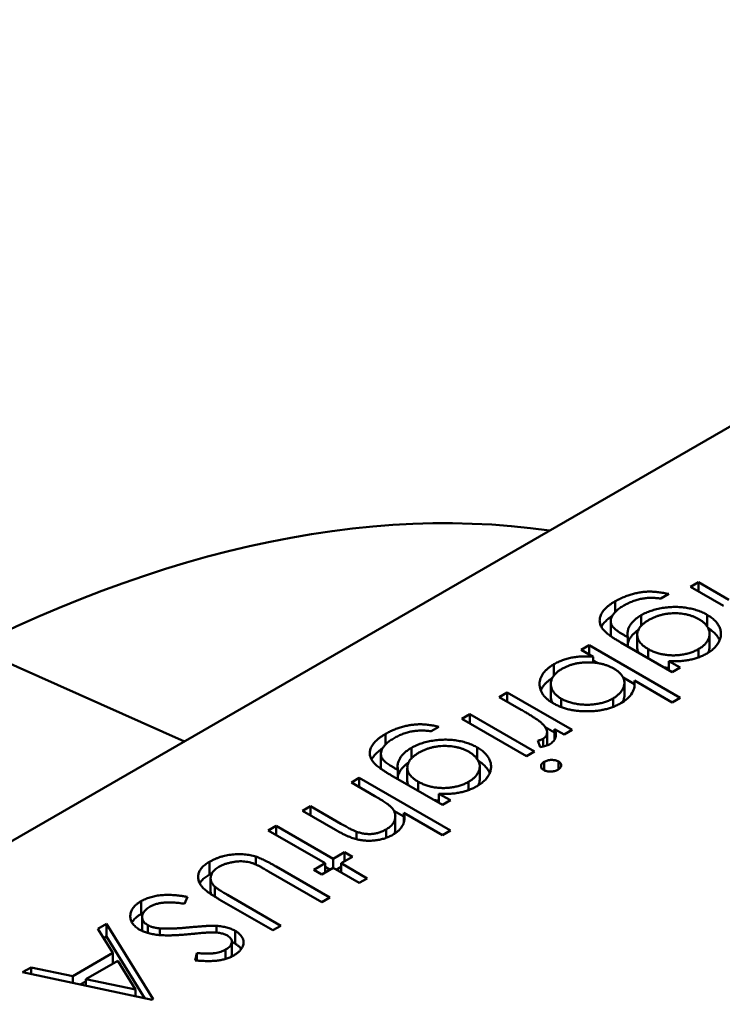
# Model space of a CAD drawing. Units: inches. Extents: x 2 to 86, y 1 to 67.
# Drawn here: x 13.9 to 13.9, y 17.2 to 17.2 of the extents above; entities that cross this region are included whole.
import ezdxf

# ---------------------------------------------------------------- set-up
doc = ezdxf.new("R2010")
doc.units = ezdxf.units.IN
doc.header["$LTSCALE"] = 4
doc.header["$MEASUREMENT"] = 0
doc.layers.add('Visible (ANSI)', color=7, linetype='Continuous', lineweight=50)

msp = doc.modelspace()

# ---------------------------------------------------------------- linework, layer by layer
at = {"layer": 'Visible (ANSI)'}
for p, q in [((13.932892, 17.232839), (13.865786, 17.194096)), ((13.914222, 17.218608), (13.914422, 17.218724)), ((13.915053, 17.218128), (13.914222, 17.218608)), ((13.914422, 17.218724), (13.915187, 17.218282)), ((13.914422, 17.218493), (13.914422, 17.218724)), ((13.913679, 17.218427), (13.913479, 17.218312)), ((13.912334, 17.217977), (13.912334, 17.218244)), ((13.912988, 17.217632), (13.912988, 17.217896)), ((13.914641, 17.21761), (13.914641, 17.217905)), ((13.912221, 17.217421), (13.912221, 17.217742)), ((13.912565, 17.217389), (13.912649, 17.21734)), ((13.912649, 17.217109), (13.912649, 17.21734)), ((13.912885, 17.217081), (13.912885, 17.217403)), ((13.914702, 17.217101), (13.914702, 17.217423)), ((13.896224, 17.217092), (13.901524, 17.214729)), ((13.911481, 17.217026), (13.911681, 17.217141)), ((13.911782, 17.216852), (13.911481, 17.217026)), ((13.911681, 17.217141), (13.913965, 17.215822)), ((13.911681, 17.21691), (13.911681, 17.217141)), ((13.913765, 17.216465), (13.912473, 17.217211)), ((13.91316, 17.216815), (13.91316, 17.217045)), ((13.914422, 17.216836), (13.914422, 17.217042)), ((13.911782, 17.216706), (13.911782, 17.216852)), ((13.910794, 17.216379), (13.910794, 17.216663)), ((13.911782, 17.216761), (13.911902, 17.216692)), ((13.91368, 17.216745), (13.913965, 17.216581)), ((13.91368, 17.216514), (13.91368, 17.216745)), ((13.913965, 17.216581), (13.913765, 17.216465)), ((13.912533, 17.216327), (13.912813, 17.216166)), ((13.910717, 17.215847), (13.910717, 17.216169)), ((13.912565, 17.215877), (13.912565, 17.216198)), ((13.913765, 17.215707), (13.912813, 17.216257)), ((13.912813, 17.216093), (13.912813, 17.216257)), ((13.909425, 17.215839), (13.909625, 17.215954)), ((13.909972, 17.215523), (13.909425, 17.215839)), ((13.909625, 17.215954), (13.911252, 17.215015)), ((13.909625, 17.215723), (13.909625, 17.215954)), ((13.910978, 17.215589), (13.910978, 17.215799)), ((13.912278, 17.215594), (13.912278, 17.215805)), ((13.913965, 17.215822), (13.913765, 17.215707)), ((13.908483, 17.215295), (13.908682, 17.21541)), ((13.91011, 17.214355), (13.908483, 17.215295)), ((13.908682, 17.21541), (13.91031, 17.214471)), ((13.908682, 17.215179), (13.908682, 17.21541)), ((13.907912, 17.215097), (13.907712, 17.214982)), ((13.910576, 17.215083), (13.910813, 17.214947)), ((13.906566, 17.214647), (13.906566, 17.214914)), ((13.910623, 17.214634), (13.910623, 17.214955)), ((13.911052, 17.214899), (13.910813, 17.215038)), ((13.910813, 17.214777), (13.910813, 17.215038)), ((13.911252, 17.215015), (13.911052, 17.214899)), ((13.90722, 17.214302), (13.90722, 17.214566)), ((13.908873, 17.21428), (13.908873, 17.214575)), ((13.910454, 17.214585), (13.910391, 17.214749)), ((13.910522, 17.214597), (13.910522, 17.214791)), ((13.906453, 17.214091), (13.906453, 17.214412)), ((13.91031, 17.214471), (13.91011, 17.214355)), ((13.906797, 17.214059), (13.906881, 17.21401)), ((13.907117, 17.213751), (13.907117, 17.214073)), ((13.908934, 17.213771), (13.908934, 17.214093)), ((13.910554, 17.214001), (13.910554, 17.214216)), ((13.910909, 17.214026), (13.910909, 17.214224)), ((13.905713, 17.213696), (13.905913, 17.213811)), ((13.905913, 17.213811), (13.908197, 17.212492)), ((13.905913, 17.21358), (13.905913, 17.213811)), ((13.907997, 17.213135), (13.906706, 17.213881)), ((13.906881, 17.21378), (13.906881, 17.21401)), ((13.906301, 17.213356), (13.905713, 17.213696)), ((13.907392, 17.213485), (13.907392, 17.213715)), ((13.908654, 17.213506), (13.908654, 17.213712)), ((13.907912, 17.213415), (13.908197, 17.213251)), ((13.907912, 17.213184), (13.907912, 17.213415)), ((13.904485, 17.212987), (13.904685, 17.213102)), ((13.904685, 17.213102), (13.905451, 17.21266)), ((13.904685, 17.212872), (13.904685, 17.213102)), ((13.908197, 17.213251), (13.907997, 17.213135)), ((13.905316, 17.212507), (13.904485, 17.212987)), ((13.906781, 17.212988), (13.907033, 17.212843)), ((13.906816, 17.21253), (13.906816, 17.212851)), ((13.907997, 17.212377), (13.907033, 17.212934)), ((13.907033, 17.212705), (13.907033, 17.212934)), ((13.903629, 17.212492), (13.903829, 17.212608)), ((13.903829, 17.212608), (13.905256, 17.211784)), ((13.903829, 17.212377), (13.903829, 17.212608)), ((13.905056, 17.211668), (13.903629, 17.212492)), ((13.905844, 17.212272), (13.905844, 17.21246)), ((13.906585, 17.212306), (13.906585, 17.212518)), ((13.908197, 17.212492), (13.907997, 17.212377)), ((13.903316, 17.211638), (13.903316, 17.211836)), ((13.905256, 17.211784), (13.905542, 17.211948)), ((13.905742, 17.211833), (13.905456, 17.211668)), ((13.905542, 17.211948), (13.905742, 17.211833)), ((13.905542, 17.211718), (13.905542, 17.211948)), ((13.902151, 17.211384), (13.902151, 17.211705)), ((13.903825, 17.211588), (13.905171, 17.210811)), ((13.904771, 17.211503), (13.905056, 17.211668)), ((13.905056, 17.211437), (13.905056, 17.211668)), ((13.905256, 17.211553), (13.905256, 17.211784)), ((13.905456, 17.211668), (13.906113, 17.211289)), ((13.905456, 17.211437), (13.905456, 17.211668)), ((13.904971, 17.210696), (13.903636, 17.211466)), ((13.904971, 17.211388), (13.904771, 17.211503)), ((13.905256, 17.211553), (13.904971, 17.211388)), ((13.905056, 17.211578), (13.905178, 17.211507)), ((13.905913, 17.211174), (13.905256, 17.211553)), ((13.905335, 17.211507), (13.905456, 17.211578)), ((13.902183, 17.210973), (13.902183, 17.211294)), ((13.906113, 17.211289), (13.905913, 17.211174)), ((13.902285, 17.210831), (13.902285, 17.211085)), ((13.902608, 17.210873), (13.903943, 17.210102)), ((13.900439, 17.210395), (13.900439, 17.210717)), ((13.901603, 17.210827), (13.901527, 17.210653)), ((13.903743, 17.209987), (13.902398, 17.210763)), ((13.905171, 17.210811), (13.904971, 17.210696)), ((13.899356, 17.210026), (13.899574, 17.210152)), ((13.899574, 17.210152), (13.900745, 17.208256)), ((13.899574, 17.20983), (13.899574, 17.210152)), ((13.900464, 17.209997), (13.900464, 17.210318)), ((13.900608, 17.209918), (13.900608, 17.210115)), ((13.903943, 17.210102), (13.903743, 17.209987)), ((13.899731, 17.209418), (13.899356, 17.210026)), ((13.900907, 17.209867), (13.900907, 17.210035)), ((13.902331, 17.20993), (13.902331, 17.210097)), ((13.902795, 17.209652), (13.902795, 17.209974)), ((13.899502, 17.209789), (13.899574, 17.20983)), ((13.899574, 17.20983), (13.900532, 17.208278)), ((13.902714, 17.20938), (13.902714, 17.209701)), ((13.898722, 17.208835), (13.899731, 17.209418)), ((13.899731, 17.209154), (13.899731, 17.209418)), ((13.901795, 17.209232), (13.901839, 17.209415)), ((13.901839, 17.209228), (13.901839, 17.209415)), ((13.90256, 17.209269), (13.90256, 17.209501)), ((13.899851, 17.209224), (13.899055, 17.208764)), ((13.900299, 17.208499), (13.899851, 17.209224)), ((13.897461, 17.208932), (13.897679, 17.209057)), ((13.900716, 17.208239), (13.897461, 17.208932)), ((13.897679, 17.209057), (13.898722, 17.208835)), ((13.897679, 17.208885), (13.897679, 17.209057)), ((13.898722, 17.208664), (13.898722, 17.208835)), ((13.898911, 17.208623), (13.899055, 17.208706)), ((13.899055, 17.208764), (13.900299, 17.208499)), ((13.899055, 17.208593), (13.899055, 17.208764)), ((13.900299, 17.208328), (13.900299, 17.208499)), ((13.900745, 17.208256), (13.900716, 17.208239))]:
    msp.add_line(p, q, dxfattribs=at)
msp.add_ellipse((13.894068, 17.179762), major_axis=(0.02215, 0.038365), ratio=0.57735, start_param=0.226261, end_param=1.344536, dxfattribs=at)
for points, knots in [([(13.912334, 17.218244), (13.912368, 17.218263), (13.912435, 17.2183), (13.912543, 17.218348), (13.912652, 17.218391), (13.912763, 17.218425), (13.912874, 17.218451), (13.912983, 17.218471), (13.913089, 17.218483), (13.913195, 17.218488), (13.913305, 17.218484), (13.913422, 17.218473), (13.913548, 17.218454), (13.913634, 17.218436), (13.913679, 17.218427)], [0, 0, 0, 0, 0.096491, 0.188474, 0.27684, 0.362137, 0.443437, 0.520166, 0.59271, 0.662917, 0.735419, 0.814881, 0.903061, 1, 1, 1, 1]), ([(13.913479, 17.218312), (13.913438, 17.218317), (13.913356, 17.218328), (13.913233, 17.218331), (13.913113, 17.218326), (13.912997, 17.21831), (13.912883, 17.218283), (13.912771, 17.218245), (13.912659, 17.218198), (13.912589, 17.218159), (13.912553, 17.21814)], [0, 0, 0, 0, 0.124716, 0.243805, 0.360062, 0.475112, 0.593525, 0.71935, 0.853855, 1, 1, 1, 1]), ([(13.912033, 17.217533), (13.912022, 17.217548), (13.912, 17.217577), (13.911975, 17.217622), (13.911957, 17.217666), (13.911946, 17.217712), (13.911942, 17.217757), (13.911944, 17.217803), (13.911953, 17.217849), (13.911971, 17.217896), (13.911994, 17.217942), (13.912023, 17.217987), (13.912059, 17.218032), (13.912102, 17.218076), (13.91215, 17.218119), (13.912206, 17.218162), (13.912266, 17.218204), (13.912311, 17.21823), (13.912334, 17.218244)], [0, 0, 0, 0, 0.061371, 0.120906, 0.179424, 0.237607, 0.295938, 0.354218, 0.413537, 0.474087, 0.535121, 0.596988, 0.66002, 0.724277, 0.790012, 0.857748, 0.927829, 1, 1, 1, 1]), ([(13.912553, 17.21814), (13.912519, 17.218119), (13.912454, 17.218079), (13.912371, 17.218015), (13.912307, 17.21795), (13.912261, 17.217885), (13.912233, 17.217822), (13.912219, 17.217761), (13.912222, 17.217703), (13.912237, 17.217656), (13.912259, 17.21762), (13.912283, 17.217592), (13.912314, 17.217562), (13.912351, 17.21753), (13.912394, 17.217497), (13.912445, 17.217462), (13.912502, 17.217426), (13.912543, 17.217401), (13.912565, 17.217389)], [0, 0, 0, 0, 0.098171, 0.189264, 0.274463, 0.355023, 0.43092, 0.501086, 0.566608, 0.629721, 0.662711, 0.698766, 0.738611, 0.782581, 0.830409, 0.882578, 0.939229, 1, 1, 1, 1]), ([(13.912988, 17.217896), (13.913007, 17.217906), (13.913044, 17.217927), (13.913105, 17.217956), (13.913167, 17.217982), (13.913233, 17.218006), (13.913301, 17.218027), (13.913371, 17.218046), (13.913444, 17.218062), (13.91352, 17.218076), (13.913596, 17.218087), (13.913672, 17.218095), (13.913749, 17.2181), (13.913824, 17.218102), (13.9139, 17.218101), (13.913974, 17.218097), (13.914049, 17.21809), (13.914123, 17.21808), (13.914195, 17.218067), (13.914266, 17.218052), (13.914334, 17.218034), (13.9144, 17.218014), (13.914464, 17.21799), (13.914526, 17.217964), (13.914585, 17.217936), (13.914622, 17.217915), (13.914641, 17.217905)], [0, 0, 0, 0, 0.042865, 0.085222, 0.127202, 0.169025, 0.210882, 0.252963, 0.295628, 0.338553, 0.381463, 0.423582, 0.465066, 0.506312, 0.54704, 0.587676, 0.628675, 0.669946, 0.711036, 0.751996, 0.792673, 0.833446, 0.874191, 0.915494, 0.957478, 1, 1, 1, 1]), ([(13.911986, 17.217604), (13.911989, 17.217609), (13.912, 17.21763), (13.912023, 17.217666), (13.912059, 17.217711), (13.912102, 17.217754), (13.91215, 17.217798), (13.912203, 17.217839), (13.912241, 17.217865), (13.912259, 17.217877)], [0.5136259, 0.5136259, 0.5136259, 0.5136259, 0.5351212, 0.5969877, 0.6600198, 0.7242775, 0.7900119, 0.8577477, 0.9196869, 0.9196869, 0.9196869, 0.9196869]), ([(13.912649, 17.21734), (13.912645, 17.217366), (13.912638, 17.217417), (13.912644, 17.217493), (13.912666, 17.217568), (13.912704, 17.217641), (13.912755, 17.217711), (13.91282, 17.217778), (13.912896, 17.21784), (13.912957, 17.217877), (13.912988, 17.217896)], [0, 0, 0, 0, 0.126561, 0.250895, 0.374719, 0.499826, 0.624964, 0.749039, 0.87318, 1, 1, 1, 1]), ([(13.913177, 17.217775), (13.913154, 17.217761), (13.913109, 17.217734), (13.91305, 17.21769), (13.913, 17.217646), (13.912959, 17.2176), (13.912926, 17.217554), (13.912904, 17.217506), (13.912888, 17.217457), (13.912883, 17.217407), (13.912887, 17.217358), (13.912899, 17.217309), (13.91292, 17.217262), (13.91295, 17.217216), (13.912989, 17.217171), (13.913038, 17.217128), (13.913094, 17.217085), (13.913138, 17.217059), (13.91316, 17.217045)], [0, 0, 0, 0, 0.070121, 0.137122, 0.201487, 0.263765, 0.32456, 0.384739, 0.444905, 0.505232, 0.565494, 0.6251, 0.68435, 0.743883, 0.804608, 0.867239, 0.932094, 1, 1, 1, 1]), ([(13.914433, 17.217794), (13.914411, 17.217806), (13.914368, 17.21783), (13.914297, 17.217861), (13.914223, 17.217887), (13.914147, 17.217908), (13.914068, 17.217925), (13.913986, 17.217936), (13.913902, 17.217943), (13.913815, 17.217944), (13.913729, 17.217941), (13.913643, 17.217932), (13.91356, 17.217918), (13.913478, 17.2179), (13.9134, 17.217876), (13.913322, 17.217847), (13.913248, 17.217813), (13.913201, 17.217788), (13.913177, 17.217775)], [0, 0, 0, 0, 0.064983, 0.127803, 0.189056, 0.248395, 0.307691, 0.366977, 0.42734, 0.488795, 0.550674, 0.612045, 0.673369, 0.73493, 0.79781, 0.862892, 0.930095, 1, 1, 1, 1]), ([(13.914422, 17.217042), (13.91445, 17.21706), (13.914506, 17.217094), (13.914574, 17.217153), (13.914629, 17.217215), (13.914669, 17.217282), (13.914696, 17.21735), (13.914704, 17.217419), (13.914697, 17.217488), (13.914674, 17.217557), (13.914635, 17.217623), (13.914582, 17.217685), (13.914516, 17.217743), (13.914461, 17.217777), (13.914433, 17.217794)], [0, 0, 0, 0, 0.085519, 0.169309, 0.252218, 0.336756, 0.420595, 0.502741, 0.584804, 0.668268, 0.751823, 0.833629, 0.91622, 1, 1, 1, 1]), ([(13.914641, 17.217905), (13.914659, 17.217894), (13.914695, 17.217872), (13.914744, 17.217837), (13.91479, 17.217801), (13.91483, 17.217764), (13.914866, 17.217725), (13.914898, 17.217684), (13.914925, 17.217642), (13.914948, 17.217599), (13.914965, 17.217555), (13.914978, 17.21751), (13.914985, 17.217466), (13.914987, 17.217421), (13.914984, 17.217377), (13.914975, 17.217332), (13.914962, 17.217287), (13.914944, 17.217243), (13.91492, 17.217199), (13.914893, 17.217156), (13.91486, 17.217115), (13.914825, 17.217076), (13.914784, 17.217039), (13.914739, 17.217003), (13.914691, 17.216968), (13.914655, 17.216947), (13.914638, 17.216936)], [0, 0, 0, 0, 0.042034, 0.083905, 0.125069, 0.166158, 0.20721, 0.248491, 0.289878, 0.33217, 0.374476, 0.416225, 0.45761, 0.499073, 0.540553, 0.582249, 0.62455, 0.667433, 0.710323, 0.752467, 0.794065, 0.835216, 0.876228, 0.917446, 0.958643, 1, 1, 1, 1]), ([(13.912473, 17.217211), (13.912446, 17.217227), (13.912393, 17.217258), (13.912319, 17.217304), (13.912253, 17.217348), (13.912194, 17.217389), (13.912142, 17.217428), (13.912099, 17.217465), (13.912062, 17.2175), (13.912043, 17.217523), (13.912033, 17.217533)], [0, 0, 0, 0, 0.163445, 0.315489, 0.456291, 0.585864, 0.705429, 0.813371, 0.911718, 1, 1, 1, 1]), ([(13.912649, 17.217182), (13.912654, 17.217204), (13.912668, 17.21725), (13.912704, 17.21732), (13.912755, 17.21739), (13.91282, 17.217456), (13.912875, 17.217502), (13.912909, 17.217525), (13.912915, 17.217528)], [0.2689233, 0.2689233, 0.2689233, 0.2689233, 0.3747193, 0.4998264, 0.6249635, 0.7490395, 0.8731801, 0.8975322, 0.8975322, 0.8975322, 0.8975322]), ([(13.914666, 17.217568), (13.914675, 17.217562), (13.914703, 17.217545), (13.914744, 17.217516), (13.91479, 17.21748), (13.91483, 17.217442), (13.914866, 17.217403), (13.914898, 17.217363), (13.914925, 17.217321), (13.914942, 17.217288), (13.914951, 17.217269), (13.914952, 17.217264)], [0.0190466, 0.0190466, 0.0190466, 0.0190466, 0.0420341, 0.0839054, 0.1250689, 0.1661585, 0.2072103, 0.2484907, 0.2898781, 0.3321695, 0.344647, 0.344647, 0.344647, 0.344647]), ([(13.912221, 17.217421), (13.912221, 17.217407), (13.912223, 17.217389), (13.912227, 17.21737), (13.912229, 17.217365)], [0.52061231, 0.52061231, 0.52061231, 0.52061231, 0.56660763, 0.58532728, 0.58532728, 0.58532728, 0.58532728]), ([(13.912885, 17.217081), (13.912885, 17.217066), (13.912887, 17.217035), (13.912898, 17.216993), (13.912909, 17.216967), (13.912914, 17.216957)], [0.5109959, 0.5109959, 0.5109959, 0.5109959, 0.565494, 0.6250997, 0.6640248, 0.6640248, 0.6640248, 0.6640248]), ([(13.91316, 17.217045), (13.91319, 17.217029), (13.91325, 17.216996), (13.91335, 17.216957), (13.913455, 17.216925), (13.913565, 17.216903), (13.913677, 17.21689), (13.913791, 17.216885), (13.913907, 17.21689), (13.914021, 17.216905), (13.914132, 17.216928), (13.914237, 17.216957), (13.914335, 17.216996), (13.914392, 17.217027), (13.914422, 17.217042)], [0, 0, 0, 0, 0.089243, 0.174349, 0.257613, 0.339527, 0.420997, 0.501579, 0.582542, 0.666133, 0.750049, 0.832743, 0.915647, 1, 1, 1, 1]), ([(13.914662, 17.216951), (13.914664, 17.216954), (13.914677, 17.21698), (13.914696, 17.217029), (13.914702, 17.217076), (13.914702, 17.2171), (13.914702, 17.217101)], [0.3242604, 0.3242604, 0.3242604, 0.3242604, 0.3367565, 0.4205955, 0.5027411, 0.5066089, 0.5066089, 0.5066089, 0.5066089]), ([(13.910794, 17.216663), (13.910828, 17.216681), (13.910895, 17.216718), (13.911005, 17.216764), (13.91112, 17.216801), (13.91124, 17.216831), (13.911366, 17.216851), (13.911499, 17.216861), (13.911639, 17.216862), (13.911733, 17.216855), (13.911782, 17.216852)], [0, 0, 0, 0, 0.129476, 0.25388, 0.374863, 0.494283, 0.614293, 0.73697, 0.865076, 1, 1, 1, 1]), ([(13.914638, 17.216936), (13.914607, 17.216919), (13.914546, 17.216886), (13.914445, 17.216844), (13.91434, 17.216808), (13.914228, 17.216778), (13.914107, 17.216756), (13.913975, 17.216743), (13.913831, 17.21674), (13.913732, 17.216743), (13.91368, 17.216745)], [0, 0, 0, 0, 0.120911, 0.238762, 0.354755, 0.470359, 0.589144, 0.716329, 0.852445, 1, 1, 1, 1]), ([(13.910778, 17.215684), (13.91075, 17.215701), (13.910696, 17.215734), (13.910625, 17.215789), (13.910565, 17.215846), (13.910517, 17.215906), (13.910479, 17.215969), (13.910454, 17.216034), (13.910438, 17.216102), (13.910434, 17.216172), (13.91044, 17.216242), (13.910458, 17.21631), (13.910486, 17.216375), (13.910527, 17.216438), (13.910576, 17.216499), (13.910638, 17.216557), (13.910711, 17.216612), (13.910766, 17.216645), (13.910794, 17.216663)], [0, 0, 0, 0, 0.064015, 0.126228, 0.187289, 0.247869, 0.308511, 0.369727, 0.432536, 0.497198, 0.561923, 0.625133, 0.686855, 0.748117, 0.80953, 0.871487, 0.934981, 1, 1, 1, 1]), ([(13.910996, 17.216548), (13.910968, 17.216531), (13.910912, 17.216496), (13.910844, 17.216438), (13.910789, 17.216376), (13.910749, 17.216311), (13.910723, 17.216243), (13.910714, 17.216174), (13.910721, 17.216104), (13.910745, 17.216036), (13.910781, 17.215969), (13.910834, 17.215907), (13.910897, 17.215849), (13.910951, 17.215816), (13.910978, 17.215799)], [0, 0, 0, 0, 0.085993, 0.169736, 0.252687, 0.336526, 0.419856, 0.502457, 0.585265, 0.6698, 0.754407, 0.83695, 0.917941, 1, 1, 1, 1]), ([(13.912298, 17.216554), (13.912274, 17.216567), (13.912229, 17.216592), (13.912155, 17.216624), (13.912078, 17.216651), (13.911998, 17.216674), (13.911915, 17.216691), (13.911828, 17.216703), (13.911739, 17.21671), (13.911647, 17.216712), (13.911556, 17.216709), (13.911467, 17.216701), (13.91138, 17.216688), (13.911297, 17.216669), (13.911216, 17.216647), (13.911139, 17.216619), (13.911065, 17.216586), (13.911019, 17.216561), (13.910996, 17.216548)], [0, 0, 0, 0, 0.065646, 0.129212, 0.191253, 0.251958, 0.312564, 0.373562, 0.43523, 0.498536, 0.561901, 0.624098, 0.685023, 0.746051, 0.807577, 0.869943, 0.933939, 1, 1, 1, 1]), ([(13.912278, 17.215805), (13.912306, 17.215822), (13.912361, 17.215856), (13.912429, 17.215915), (13.912486, 17.215978), (13.912527, 17.216045), (13.912555, 17.216114), (13.912567, 17.216183), (13.912562, 17.216252), (13.91254, 17.216319), (13.912503, 17.216383), (13.91245, 17.216444), (13.912382, 17.216502), (13.912326, 17.216537), (13.912298, 17.216554)], [0, 0, 0, 0, 0.084735, 0.168182, 0.252419, 0.338618, 0.424014, 0.506402, 0.587545, 0.668801, 0.7501, 0.831022, 0.91396, 1, 1, 1, 1]), ([(13.913559, 17.216584), (13.913561, 17.216584), (13.9136, 17.216577), (13.913641, 17.216572), (13.913679, 17.216569), (13.91368, 17.216569)], [0.33494511, 0.33494511, 0.33494511, 0.33494511, 0.33952737, 0.42099739, 0.42259335, 0.42259335, 0.42259335, 0.42259335]), ([(13.910466, 17.216004), (13.910472, 17.216021), (13.910489, 17.216059), (13.910527, 17.216117), (13.910576, 17.216177), (13.910638, 17.216235), (13.910699, 17.216281), (13.91074, 17.216307), (13.910755, 17.216317)], [0.6394249, 0.6394249, 0.6394249, 0.6394249, 0.6868547, 0.7481171, 0.8095302, 0.8714875, 0.9349815, 0.9689955, 0.9689955, 0.9689955, 0.9689955]), ([(13.912813, 17.216257), (13.912819, 17.216206), (13.912825, 17.21616), (13.912805, 17.216046), (13.912786, 17.215993), (13.912728, 17.215895), (13.912687, 17.215848), (13.912583, 17.215754), (13.91253, 17.215721), (13.912473, 17.215686)], [-0.002363482, -0.002363482, -0.002363482, -0.002363482, -0.001708832, -0.001708832, -0.001160724, -0.001160724, -0.000634655, -0.000634655, 0, 0, 0, 0]), ([(13.910717, 17.215847), (13.910717, 17.215826), (13.910721, 17.215781), (13.910739, 17.215732), (13.910752, 17.215704), (13.910754, 17.215699)], [0.5086973, 0.5086973, 0.5086973, 0.5086973, 0.5852648, 0.6697998, 0.6894667, 0.6894667, 0.6894667, 0.6894667]), ([(13.910978, 17.215799), (13.911007, 17.215784), (13.911065, 17.215753), (13.911164, 17.215715), (13.911273, 17.215686), (13.911389, 17.215664), (13.91151, 17.21565), (13.911631, 17.215646), (13.911751, 17.215651), (13.91187, 17.215666), (13.911984, 17.215688), (13.912091, 17.215719), (13.91219, 17.215757), (13.912249, 17.215789), (13.912278, 17.215805)], [0, 0, 0, 0, 0.082066, 0.163805, 0.246618, 0.331983, 0.417466, 0.500907, 0.584103, 0.668254, 0.752056, 0.83457, 0.916652, 1, 1, 1, 1]), ([(13.912521, 17.215716), (13.912522, 17.215719), (13.912536, 17.215744), (13.912555, 17.215793), (13.912564, 17.215844), (13.912565, 17.215872), (13.912565, 17.215877)], [0.328248, 0.328248, 0.328248, 0.328248, 0.3386178, 0.4240141, 0.506402, 0.5234285, 0.5234285, 0.5234285, 0.5234285]), ([(13.912473, 17.215686), (13.912443, 17.21567), (13.912385, 17.215638), (13.91229, 17.215597), (13.91219, 17.215562), (13.912086, 17.215532), (13.911977, 17.21551), (13.911864, 17.215494), (13.911746, 17.215484), (13.911626, 17.215481), (13.911505, 17.215484), (13.911387, 17.215493), (13.911274, 17.215509), (13.911165, 17.215531), (13.911061, 17.215559), (13.910962, 17.215595), (13.910866, 17.215636), (13.910808, 17.215668), (13.910778, 17.215684)], [0, 0, 0, 0, 0.064649, 0.127821, 0.189419, 0.250372, 0.311137, 0.372825, 0.435463, 0.500128, 0.564773, 0.627344, 0.688919, 0.749829, 0.810578, 0.872176, 0.935017, 1, 1, 1, 1]), ([(13.910495, 17.21518), (13.910485, 17.215189), (13.910463, 17.21521), (13.910421, 17.215241), (13.910371, 17.215277), (13.91031, 17.215318), (13.91024, 17.215363), (13.91016, 17.215412), (13.91007, 17.215467), (13.910005, 17.215504), (13.909972, 17.215523)], [0, 0, 0, 0, 0.070855, 0.156938, 0.2586, 0.375891, 0.508166, 0.656238, 0.820177, 1, 1, 1, 1]), ([(13.906566, 17.214914), (13.906601, 17.214933), (13.906667, 17.21497), (13.906776, 17.215019), (13.906884, 17.215061), (13.906996, 17.215095), (13.907107, 17.215121), (13.907215, 17.215141), (13.907322, 17.215153), (13.907428, 17.215158), (13.907537, 17.215154), (13.907654, 17.215143), (13.907781, 17.215124), (13.907867, 17.215106), (13.907912, 17.215097)], [0, 0, 0, 0, 0.096491, 0.188474, 0.27684, 0.362137, 0.443437, 0.520166, 0.59271, 0.662917, 0.735419, 0.814881, 0.903061, 1, 1, 1, 1]), ([(13.910522, 17.214791), (13.910537, 17.214801), (13.910567, 17.214821), (13.910598, 17.214858), (13.910617, 17.214901), (13.910624, 17.21494), (13.910623, 17.214974), (13.910617, 17.215001), (13.910607, 17.215028), (13.910593, 17.215057), (13.910575, 17.215087), (13.910552, 17.215117), (13.910526, 17.215148), (13.910505, 17.215169), (13.910495, 17.21518)], [0, 0, 0, 0, 0.093807, 0.191338, 0.295191, 0.410312, 0.47193, 0.536425, 0.603119, 0.674118, 0.749332, 0.828283, 0.91204, 1, 1, 1, 1]), ([(13.906266, 17.214204), (13.906255, 17.214218), (13.906233, 17.214247), (13.906208, 17.214292), (13.906189, 17.214336), (13.906178, 17.214382), (13.906174, 17.214427), (13.906176, 17.214473), (13.906186, 17.214519), (13.906203, 17.214566), (13.906226, 17.214612), (13.906256, 17.214657), (13.906291, 17.214702), (13.906335, 17.214746), (13.906383, 17.214789), (13.906438, 17.214832), (13.906499, 17.214874), (13.906544, 17.2149), (13.906566, 17.214914)], [0, 0, 0, 0, 0.061371, 0.120906, 0.179424, 0.237607, 0.295938, 0.354218, 0.413537, 0.474087, 0.535121, 0.596988, 0.66002, 0.724277, 0.790012, 0.857748, 0.927829, 1, 1, 1, 1]), ([(13.906786, 17.21481), (13.906752, 17.214789), (13.906686, 17.214749), (13.906604, 17.214685), (13.90654, 17.21462), (13.906494, 17.214555), (13.906465, 17.214492), (13.906451, 17.214431), (13.906455, 17.214373), (13.90647, 17.214326), (13.906492, 17.21429), (13.906515, 17.214262), (13.906546, 17.214232), (13.906583, 17.2142), (13.906627, 17.214167), (13.906677, 17.214132), (13.906734, 17.214096), (13.906776, 17.214072), (13.906797, 17.214059)], [0, 0, 0, 0, 0.098171, 0.189264, 0.274463, 0.355023, 0.43092, 0.501086, 0.566608, 0.629721, 0.662711, 0.698766, 0.738611, 0.782581, 0.830409, 0.882578, 0.939229, 1, 1, 1, 1]), ([(13.907712, 17.214982), (13.90767, 17.214987), (13.907589, 17.214998), (13.907465, 17.215001), (13.907346, 17.214996), (13.907229, 17.21498), (13.907115, 17.214953), (13.907003, 17.214916), (13.906891, 17.214868), (13.906822, 17.214829), (13.906786, 17.21481)], [0, 0, 0, 0, 0.124716, 0.243805, 0.360062, 0.475112, 0.593525, 0.71935, 0.853855, 1, 1, 1, 1]), ([(13.910813, 17.215038), (13.91082, 17.215016), (13.910835, 17.214975), (13.910844, 17.214916), (13.910843, 17.214861), (13.910831, 17.214811), (13.910808, 17.214765), (13.910776, 17.214724), (13.910735, 17.214686), (13.910701, 17.214664), (13.910684, 17.214653)], [0, 0, 0, 0, 0.160059, 0.306112, 0.438367, 0.560541, 0.675317, 0.786114, 0.892842, 1, 1, 1, 1]), ([(13.906881, 17.21401), (13.906878, 17.214036), (13.90687, 17.214087), (13.906877, 17.214163), (13.906899, 17.214238), (13.906936, 17.214311), (13.906987, 17.214381), (13.907052, 17.214448), (13.907129, 17.21451), (13.907189, 17.214547), (13.90722, 17.214566)], [0, 0, 0, 0, 0.126561, 0.250895, 0.374719, 0.499826, 0.624964, 0.749039, 0.87318, 1, 1, 1, 1]), ([(13.90722, 17.214566), (13.907239, 17.214576), (13.907277, 17.214597), (13.907337, 17.214626), (13.9074, 17.214652), (13.907465, 17.214676), (13.907533, 17.214697), (13.907604, 17.214716), (13.907677, 17.214732), (13.907752, 17.214746), (13.907828, 17.214757), (13.907905, 17.214765), (13.907981, 17.21477), (13.908057, 17.214772), (13.908132, 17.214771), (13.908207, 17.214767), (13.908281, 17.21476), (13.908355, 17.21475), (13.908427, 17.214737), (13.908498, 17.214722), (13.908567, 17.214704), (13.908633, 17.214684), (13.908696, 17.21466), (13.908758, 17.214634), (13.908817, 17.214606), (13.908855, 17.214585), (13.908873, 17.214575)], [0, 0, 0, 0, 0.042865, 0.085222, 0.127202, 0.169025, 0.210882, 0.252963, 0.295628, 0.338553, 0.381463, 0.423582, 0.465066, 0.506312, 0.54704, 0.587676, 0.628675, 0.669946, 0.711036, 0.751996, 0.792673, 0.833446, 0.874191, 0.915494, 0.957478, 1, 1, 1, 1]), ([(13.908666, 17.214464), (13.908643, 17.214476), (13.9086, 17.2145), (13.908529, 17.214531), (13.908456, 17.214557), (13.908379, 17.214578), (13.908301, 17.214595), (13.908219, 17.214606), (13.908134, 17.214613), (13.908048, 17.214614), (13.907961, 17.214611), (13.907875, 17.214602), (13.907792, 17.214588), (13.907711, 17.21457), (13.907632, 17.214546), (13.907555, 17.214517), (13.90748, 17.214483), (13.907433, 17.214458), (13.90741, 17.214445)], [0, 0, 0, 0, 0.064983, 0.127803, 0.189056, 0.248395, 0.307691, 0.366977, 0.42734, 0.488795, 0.550674, 0.612045, 0.673369, 0.73493, 0.79781, 0.862892, 0.930095, 1, 1, 1, 1]), ([(13.908873, 17.214575), (13.908892, 17.214564), (13.908928, 17.214542), (13.908977, 17.214507), (13.909022, 17.214472), (13.909062, 17.214434), (13.909099, 17.214395), (13.90913, 17.214354), (13.909157, 17.214312), (13.90918, 17.214269), (13.909198, 17.214225), (13.90921, 17.214181), (13.909217, 17.214136), (13.90922, 17.214091), (13.909217, 17.214047), (13.909208, 17.214002), (13.909195, 17.213957), (13.909176, 17.213913), (13.909152, 17.213869), (13.909125, 17.213826), (13.909093, 17.213785), (13.909057, 17.213746), (13.909016, 17.213709), (13.908972, 17.213673), (13.908923, 17.213638), (13.908888, 17.213617), (13.90887, 17.213606)], [0, 0, 0, 0, 0.042034, 0.083905, 0.125069, 0.166158, 0.20721, 0.248491, 0.289878, 0.33217, 0.374476, 0.416225, 0.45761, 0.499073, 0.540553, 0.582249, 0.62455, 0.667433, 0.710323, 0.752467, 0.794065, 0.835216, 0.876228, 0.917446, 0.958643, 1, 1, 1, 1]), ([(13.910391, 17.214749), (13.910405, 17.214752), (13.910431, 17.214757), (13.910467, 17.214767), (13.910498, 17.214778), (13.910514, 17.214787), (13.910522, 17.214791)], [0, 0, 0, 0, 0.295139, 0.56023, 0.794983, 1, 1, 1, 1]), ([(13.910684, 17.214653), (13.910669, 17.214646), (13.910639, 17.21463), (13.910585, 17.214612), (13.910523, 17.214596), (13.910478, 17.214589), (13.910454, 17.214585)], [0, 0, 0, 0, 0.225278, 0.463523, 0.720324, 1, 1, 1, 1]), ([(13.910623, 17.214625), (13.910623, 17.214626), (13.910623, 17.214628), (13.910623, 17.214631), (13.910623, 17.214634)], [0.4071942, 0.4071942, 0.4071942, 0.4071942, 0.41031234, 0.42719542, 0.42719542, 0.42719542, 0.42719542]), ([(13.906218, 17.214274), (13.906221, 17.214279), (13.906232, 17.2143), (13.906256, 17.214336), (13.906291, 17.214381), (13.906335, 17.214424), (13.906383, 17.214468), (13.906436, 17.214509), (13.906473, 17.214535), (13.906492, 17.214547)], [0.5136259, 0.5136259, 0.5136259, 0.5136259, 0.5351212, 0.5969877, 0.6600198, 0.7242775, 0.7900119, 0.8577477, 0.9196869, 0.9196869, 0.9196869, 0.9196869]), ([(13.90741, 17.214445), (13.907387, 17.214431), (13.907342, 17.214404), (13.907283, 17.21436), (13.907232, 17.214316), (13.907191, 17.21427), (13.907158, 17.214224), (13.907136, 17.214176), (13.907121, 17.214127), (13.907116, 17.214077), (13.907119, 17.214028), (13.907132, 17.213979), (13.907153, 17.213932), (13.907182, 17.213886), (13.907221, 17.213841), (13.90727, 17.213798), (13.907326, 17.213755), (13.90737, 17.213729), (13.907392, 17.213715)], [0, 0, 0, 0, 0.070121, 0.137122, 0.201487, 0.263765, 0.32456, 0.384739, 0.444905, 0.505232, 0.565494, 0.6251, 0.68435, 0.743883, 0.804608, 0.867239, 0.932094, 1, 1, 1, 1]), ([(13.908654, 17.213712), (13.908682, 17.21373), (13.908738, 17.213764), (13.908806, 17.213823), (13.908862, 17.213885), (13.908901, 17.213952), (13.908928, 17.21402), (13.908937, 17.214089), (13.90893, 17.214159), (13.908906, 17.214227), (13.908868, 17.214293), (13.908814, 17.214355), (13.908748, 17.214413), (13.908693, 17.214447), (13.908666, 17.214464)], [0, 0, 0, 0, 0.085519, 0.169309, 0.252218, 0.336756, 0.420595, 0.502741, 0.584804, 0.668268, 0.751823, 0.833629, 0.91622, 1, 1, 1, 1]), ([(13.906706, 17.213881), (13.906678, 17.213897), (13.906626, 17.213928), (13.906551, 17.213974), (13.906485, 17.214018), (13.906426, 17.214059), (13.906375, 17.214098), (13.906331, 17.214135), (13.906295, 17.21417), (13.906275, 17.214193), (13.906266, 17.214204)], [0, 0, 0, 0, 0.163445, 0.315489, 0.456291, 0.585864, 0.705429, 0.813371, 0.911718, 1, 1, 1, 1]), ([(13.906453, 17.214091), (13.906453, 17.214077), (13.906455, 17.214059), (13.906459, 17.21404), (13.906461, 17.214035)], [0.52061231, 0.52061231, 0.52061231, 0.52061231, 0.56660763, 0.58532728, 0.58532728, 0.58532728, 0.58532728]), ([(13.906881, 17.213853), (13.906886, 17.213874), (13.9069, 17.21392), (13.906936, 17.21399), (13.906987, 17.21406), (13.907052, 17.214126), (13.907108, 17.214172), (13.907141, 17.214195), (13.907147, 17.214198)], [0.2689233, 0.2689233, 0.2689233, 0.2689233, 0.3747193, 0.4998264, 0.6249635, 0.7490395, 0.8731801, 0.8975322, 0.8975322, 0.8975322, 0.8975322]), ([(13.908898, 17.214238), (13.908908, 17.214232), (13.908935, 17.214215), (13.908977, 17.214186), (13.909022, 17.21415), (13.909062, 17.214112), (13.909099, 17.214073), (13.90913, 17.214033), (13.909157, 17.213991), (13.909174, 17.213958), (13.909183, 17.213939), (13.909185, 17.213934)], [0.0190466, 0.0190466, 0.0190466, 0.0190466, 0.0420341, 0.0839054, 0.1250689, 0.1661585, 0.2072103, 0.2484907, 0.2898781, 0.3321695, 0.344647, 0.344647, 0.344647, 0.344647]), ([(13.910538, 17.21401), (13.910527, 17.214016), (13.910506, 17.21403), (13.910485, 17.214055), (13.910473, 17.214082), (13.910471, 17.214111), (13.910477, 17.21414), (13.910493, 17.214168), (13.910519, 17.214193), (13.910542, 17.214208), (13.910554, 17.214216)], [0, 0, 0, 0, 0.120162, 0.237546, 0.357497, 0.484917, 0.613329, 0.74015, 0.867301, 1, 1, 1, 1]), ([(13.910554, 17.214216), (13.910566, 17.214222), (13.910591, 17.214236), (13.910636, 17.21425), (13.910684, 17.214259), (13.910734, 17.214263), (13.910784, 17.214261), (13.91083, 17.214254), (13.910873, 17.214242), (13.910897, 17.21423), (13.910909, 17.214224)], [0, 0, 0, 0, 0.131867, 0.256661, 0.384213, 0.513365, 0.640443, 0.761085, 0.879146, 1, 1, 1, 1]), ([(13.910909, 17.214224), (13.91092, 17.214217), (13.910941, 17.214203), (13.910962, 17.214178), (13.910975, 17.214151), (13.910978, 17.214122), (13.910971, 17.214093), (13.910955, 17.214065), (13.910931, 17.21404), (13.910908, 17.214025), (13.910896, 17.214018)], [0, 0, 0, 0, 0.12329, 0.242149, 0.363437, 0.489745, 0.618115, 0.744894, 0.868932, 1, 1, 1, 1]), ([(13.910896, 17.214018), (13.910883, 17.214011), (13.910858, 17.213998), (13.910813, 17.213983), (13.910765, 17.213974), (13.910714, 17.21397), (13.910664, 17.213971), (13.910617, 17.213979), (13.910574, 17.213991), (13.91055, 17.214003), (13.910538, 17.21401)], [0, 0, 0, 0, 0.131899, 0.258284, 0.384341, 0.51198, 0.638632, 0.75923, 0.877412, 1, 1, 1, 1]), ([(13.907117, 17.213751), (13.907117, 17.213736), (13.907119, 17.213705), (13.90713, 17.213663), (13.907141, 17.213637), (13.907146, 17.213627)], [0.5109959, 0.5109959, 0.5109959, 0.5109959, 0.565494, 0.6250997, 0.6640248, 0.6640248, 0.6640248, 0.6640248]), ([(13.907392, 17.213715), (13.907423, 17.213699), (13.907482, 17.213666), (13.907583, 17.213627), (13.907687, 17.213595), (13.907797, 17.213573), (13.907909, 17.21356), (13.908024, 17.213556), (13.908139, 17.21356), (13.908253, 17.213575), (13.908364, 17.213598), (13.90847, 17.213627), (13.908567, 17.213666), (13.908625, 17.213697), (13.908654, 17.213712)], [0, 0, 0, 0, 0.089243, 0.174349, 0.257613, 0.339527, 0.420997, 0.501579, 0.582542, 0.666133, 0.750049, 0.832743, 0.915647, 1, 1, 1, 1]), ([(13.90887, 17.213606), (13.908839, 17.213589), (13.908778, 17.213556), (13.908678, 17.213514), (13.908573, 17.213478), (13.908461, 17.213448), (13.908339, 17.213426), (13.908207, 17.213414), (13.908063, 17.21341), (13.907964, 17.213413), (13.907912, 17.213415)], [0, 0, 0, 0, 0.120911, 0.238762, 0.354755, 0.470359, 0.589144, 0.716329, 0.852445, 1, 1, 1, 1]), ([(13.908894, 17.213621), (13.908896, 17.213624), (13.908909, 17.21365), (13.908928, 17.213699), (13.908934, 17.213746), (13.908934, 17.21377), (13.908934, 17.213771)], [0.3242604, 0.3242604, 0.3242604, 0.3242604, 0.3367565, 0.4205955, 0.5027411, 0.5066089, 0.5066089, 0.5066089, 0.5066089]), ([(13.906707, 17.213086), (13.906699, 17.213094), (13.906681, 17.213111), (13.906648, 17.213137), (13.906608, 17.213166), (13.906561, 17.213198), (13.906506, 17.213233), (13.906445, 17.213272), (13.906376, 17.213313), (13.906327, 17.213341), (13.906301, 17.213356)], [0, 0, 0, 0, 0.075999, 0.165611, 0.269045, 0.387448, 0.518827, 0.665394, 0.825083, 1, 1, 1, 1]), ([(13.906585, 17.212518), (13.906601, 17.212527), (13.906632, 17.212546), (13.906673, 17.212577), (13.906709, 17.212609), (13.906741, 17.212642), (13.906766, 17.212678), (13.906787, 17.212714), (13.906802, 17.212752), (13.906812, 17.212791), (13.906817, 17.212831), (13.906817, 17.21287), (13.906811, 17.212908), (13.906801, 17.212945), (13.906785, 17.212982), (13.906765, 17.213018), (13.906739, 17.213053), (13.906718, 17.213075), (13.906707, 17.213086)], [0, 0, 0, 0, 0.06402, 0.126694, 0.189084, 0.250363, 0.312516, 0.374243, 0.43785, 0.502657, 0.567745, 0.630576, 0.692772, 0.754268, 0.815121, 0.876051, 0.937982, 1, 1, 1, 1]), ([(13.907792, 17.213254), (13.907794, 17.213254), (13.907833, 17.213247), (13.907873, 17.213243), (13.907912, 17.21324), (13.907912, 17.213239)], [0.33494511, 0.33494511, 0.33494511, 0.33494511, 0.33952737, 0.42099739, 0.42259335, 0.42259335, 0.42259335, 0.42259335]), ([(13.907033, 17.212934), (13.907038, 17.212906), (13.907049, 17.212852), (13.907047, 17.212772), (13.907034, 17.212696), (13.907004, 17.212624), (13.906962, 17.212557), (13.906905, 17.212494), (13.906835, 17.212435), (13.906778, 17.2124), (13.90675, 17.212382)], [0, 0, 0, 0, 0.140724, 0.273996, 0.400684, 0.522555, 0.641534, 0.759969, 0.878405, 1, 1, 1, 1]), ([(13.905451, 17.21266), (13.905473, 17.212648), (13.905516, 17.212623), (13.905577, 17.212589), (13.905634, 17.212558), (13.905686, 17.212531), (13.905732, 17.212508), (13.905774, 17.212488), (13.90581, 17.212473), (13.905834, 17.212464), (13.905844, 17.21246)], [0, 0, 0, 0, 0.178867, 0.342141, 0.489871, 0.623312, 0.740056, 0.841468, 0.928901, 1, 1, 1, 1]), ([(13.90675, 17.212382), (13.906719, 17.212365), (13.906657, 17.212333), (13.906554, 17.212293), (13.906445, 17.212264), (13.906331, 17.212244), (13.906214, 17.212234), (13.906097, 17.212234), (13.905982, 17.212245), (13.905887, 17.212261), (13.90581, 17.212281), (13.90575, 17.2123), (13.905686, 17.212324), (13.905618, 17.212352), (13.905547, 17.212385), (13.905473, 17.212421), (13.905395, 17.212462), (13.905343, 17.212492), (13.905316, 17.212507)], [0, 0, 0, 0, 0.077229, 0.151155, 0.223454, 0.295497, 0.36692, 0.436794, 0.506696, 0.577864, 0.615912, 0.658048, 0.703776, 0.75408, 0.808979, 0.867913, 0.931702, 1, 1, 1, 1]), ([(13.905844, 17.21246), (13.905877, 17.21245), (13.905939, 17.21243), (13.906038, 17.21241), (13.906134, 17.212401), (13.90623, 17.212403), (13.906323, 17.212416), (13.906414, 17.21244), (13.906504, 17.212474), (13.906557, 17.212503), (13.906585, 17.212518)], [0, 0, 0, 0, 0.136257, 0.261954, 0.379638, 0.494379, 0.609866, 0.729887, 0.859213, 1, 1, 1, 1]), ([(13.906793, 17.212409), (13.906796, 17.212416), (13.906803, 17.212436), (13.906812, 17.21247), (13.906816, 17.212503), (13.906816, 17.212523), (13.906816, 17.21253)], [0.4023058, 0.4023058, 0.4023058, 0.4023058, 0.4378502, 0.5026573, 0.5677454, 0.6001018, 0.6001018, 0.6001018, 0.6001018]), ([(13.902151, 17.211705), (13.902173, 17.211717), (13.902216, 17.211741), (13.902283, 17.211773), (13.902353, 17.211801), (13.902424, 17.211827), (13.902497, 17.211848), (13.902572, 17.211866), (13.902648, 17.211879), (13.902726, 17.21189), (13.902803, 17.211896), (13.902881, 17.211899), (13.902957, 17.211898), (13.903031, 17.211893), (13.903105, 17.211884), (13.903177, 17.211872), (13.903248, 17.211856), (13.903293, 17.211842), (13.903316, 17.211836)], [0, 0, 0, 0, 0.071175, 0.139644, 0.206317, 0.271373, 0.335418, 0.398076, 0.460608, 0.52297, 0.584716, 0.644895, 0.704291, 0.762998, 0.821087, 0.880104, 0.939388, 1, 1, 1, 1]), ([(13.903316, 17.211836), (13.903332, 17.211831), (13.903364, 17.21182), (13.903415, 17.2118), (13.90347, 17.211775), (13.903532, 17.211747), (13.903597, 17.211713), (13.903669, 17.211675), (13.903746, 17.211633), (13.903798, 17.211603), (13.903825, 17.211588)], [0, 0, 0, 0, 0.07813, 0.169465, 0.274335, 0.39211, 0.523687, 0.668365, 0.827132, 1, 1, 1, 1]), ([(13.902398, 17.210763), (13.902374, 17.210777), (13.902327, 17.210805), (13.90226, 17.210847), (13.902199, 17.210887), (13.902143, 17.210926), (13.902092, 17.210965), (13.902046, 17.211002), (13.902006, 17.211038), (13.901972, 17.211074), (13.901941, 17.21111), (13.901918, 17.211146), (13.901898, 17.211184), (13.901883, 17.211223), (13.901874, 17.211263), (13.90187, 17.211304), (13.90187, 17.211347), (13.901876, 17.21139), (13.901888, 17.211433), (13.901906, 17.211476), (13.90193, 17.211517), (13.901961, 17.211557), (13.901999, 17.211596), (13.902043, 17.211634), (13.902094, 17.21167), (13.902131, 17.211693), (13.902151, 17.211705)], [0, 0, 0, 0, 0.054858, 0.107059, 0.156978, 0.203992, 0.248492, 0.290483, 0.330489, 0.367886, 0.403858, 0.440009, 0.476295, 0.512792, 0.550485, 0.588381, 0.627645, 0.667979, 0.708433, 0.748602, 0.789088, 0.829461, 0.870371, 0.912214, 0.955547, 1, 1, 1, 1]), ([(13.903331, 17.211632), (13.903307, 17.211642), (13.90326, 17.211662), (13.903186, 17.211686), (13.903111, 17.211703), (13.903036, 17.211715), (13.902958, 17.211719), (13.902876, 17.211717), (13.90279, 17.211707), (13.902701, 17.211692), (13.902614, 17.211671), (13.902531, 17.211645), (13.902456, 17.211615), (13.902412, 17.211591), (13.90239, 17.21158)], [0, 0, 0, 0, 0.086315, 0.167766, 0.244433, 0.318135, 0.391884, 0.470068, 0.553904, 0.644339, 0.736875, 0.826168, 0.913679, 1, 1, 1, 1]), ([(13.903636, 17.211466), (13.903617, 17.211477), (13.903582, 17.211498), (13.90353, 17.211527), (13.903484, 17.211552), (13.903443, 17.211575), (13.903408, 17.211594), (13.903378, 17.21161), (13.903353, 17.211622), (13.903338, 17.211629), (13.903331, 17.211632)], [0, 0, 0, 0, 0.191079, 0.362605, 0.516099, 0.650038, 0.765977, 0.862374, 0.940842, 1, 1, 1, 1]), ([(13.90191, 17.211161), (13.901916, 17.211172), (13.901932, 17.211198), (13.901961, 17.211236), (13.901999, 17.211275), (13.902043, 17.211313), (13.902094, 17.211349), (13.902131, 17.211372), (13.902151, 17.211384)], [0.7550404, 0.7550404, 0.7550404, 0.7550404, 0.7890878, 0.8294612, 0.870371, 0.9122142, 0.9555466, 1, 1, 1, 1]), ([(13.902151, 17.211384), (13.902173, 17.211396), (13.902195, 17.211408), (13.902218, 17.21142), (13.902219, 17.21142)], [0, 0, 0, 0, 0.0711745, 0.07284602, 0.07284602, 0.07284602, 0.07284602]), ([(13.90239, 17.21158), (13.902373, 17.211569), (13.902338, 17.211547), (13.902292, 17.211511), (13.902255, 17.211472), (13.902224, 17.211431), (13.902201, 17.211388), (13.902186, 17.211345), (13.902182, 17.211302), (13.902184, 17.211258), (13.902196, 17.211214), (13.902216, 17.211171), (13.902246, 17.211127), (13.902272, 17.2111), (13.902285, 17.211085)], [0, 0, 0, 0, 0.082891, 0.165303, 0.247762, 0.331528, 0.41528, 0.496366, 0.577151, 0.657783, 0.739322, 0.823793, 0.909476, 1, 1, 1, 1]), ([(13.900439, 17.210717), (13.900456, 17.210726), (13.90049, 17.210745), (13.900545, 17.21077), (13.900602, 17.210794), (13.900661, 17.210813), (13.900723, 17.210831), (13.900787, 17.210846), (13.900853, 17.210857), (13.900922, 17.210867), (13.900994, 17.210873), (13.90107, 17.210876), (13.901149, 17.210876), (13.901233, 17.210872), (13.90132, 17.210866), (13.901411, 17.210856), (13.901506, 17.210843), (13.90157, 17.210832), (13.901603, 17.210827)], [0, 0, 0, 0, 0.057208, 0.113696, 0.169178, 0.224159, 0.27872, 0.333794, 0.389241, 0.445822, 0.503704, 0.564294, 0.627975, 0.695038, 0.765373, 0.839611, 0.917538, 1, 1, 1, 1]), ([(13.902183, 17.210973), (13.902183, 17.210961), (13.902185, 17.210934), (13.902192, 17.210906), (13.902199, 17.210889), (13.9022, 17.210887)], [0.5913207, 0.5913207, 0.5913207, 0.5913207, 0.6577825, 0.7393216, 0.7523645, 0.7523645, 0.7523645, 0.7523645]), ([(13.902285, 17.211085), (13.902291, 17.21108), (13.902305, 17.211067), (13.90233, 17.211048), (13.902361, 17.211025), (13.902399, 17.211), (13.902442, 17.210972), (13.902492, 17.210941), (13.902548, 17.210908), (13.902588, 17.210885), (13.902608, 17.210873)], [0, 0, 0, 0, 0.069835, 0.155621, 0.257802, 0.373811, 0.506402, 0.655564, 0.820079, 1, 1, 1, 1]), ([(13.900405, 17.210001), (13.900386, 17.210013), (13.900347, 17.210036), (13.900299, 17.210076), (13.900256, 17.210116), (13.900223, 17.210159), (13.900196, 17.210205), (13.900179, 17.210252), (13.900168, 17.210302), (13.900166, 17.210353), (13.900172, 17.210404), (13.900185, 17.210455), (13.900207, 17.210503), (13.900237, 17.210549), (13.900275, 17.210594), (13.900322, 17.210637), (13.900376, 17.210679), (13.900418, 17.210704), (13.900439, 17.210717)], [0, 0, 0, 0, 0.061484, 0.121775, 0.18092, 0.240256, 0.300114, 0.361146, 0.423501, 0.488669, 0.553954, 0.617581, 0.680238, 0.742187, 0.804663, 0.868259, 0.93302, 1, 1, 1, 1]), ([(13.901527, 17.210653), (13.901481, 17.21066), (13.901391, 17.210673), (13.901259, 17.210684), (13.901136, 17.210688), (13.901023, 17.210683), (13.900919, 17.210671), (13.900825, 17.210651), (13.900739, 17.210623), (13.900691, 17.210597), (13.900667, 17.210585)], [0, 0, 0, 0, 0.159004, 0.304646, 0.438547, 0.562322, 0.677433, 0.786897, 0.893611, 1, 1, 1, 1]), ([(13.900209, 17.210183), (13.900218, 17.210198), (13.900238, 17.210228), (13.900275, 17.210273), (13.900322, 17.210316), (13.900376, 17.210357), (13.900418, 17.210382), (13.900439, 17.210395)], [0.6822195, 0.6822195, 0.6822195, 0.6822195, 0.7421874, 0.8046632, 0.868259, 0.9330203, 1, 1, 1, 1]), ([(13.900439, 17.210395), (13.900456, 17.210405), (13.900475, 17.210415), (13.900494, 17.210425), (13.900496, 17.210426)], [0, 0, 0, 0, 0.05720827, 0.06208711, 0.06208711, 0.06208711, 0.06208711]), ([(13.900667, 17.210585), (13.900648, 17.210573), (13.900611, 17.21055), (13.900564, 17.210511), (13.900525, 17.21047), (13.900495, 17.210427), (13.900473, 17.210382), (13.900464, 17.210338), (13.900464, 17.210295), (13.900475, 17.210254), (13.900496, 17.210215), (13.900524, 17.210178), (13.900562, 17.210144), (13.900593, 17.210125), (13.900608, 17.210115)], [0, 0, 0, 0, 0.091264, 0.18093, 0.270088, 0.360156, 0.448343, 0.532666, 0.613834, 0.693982, 0.772716, 0.849335, 0.923967, 1, 1, 1, 1]), ([(13.900608, 17.210115), (13.900628, 17.210105), (13.900667, 17.210084), (13.900739, 17.210061), (13.90082, 17.210044), (13.900877, 17.210038), (13.900907, 17.210035)], [0, 0, 0, 0, 0.234723, 0.477158, 0.728556, 1, 1, 1, 1]), ([(13.901649, 17.209889), (13.901607, 17.209886), (13.901526, 17.209878), (13.901408, 17.209869), (13.901298, 17.209863), (13.901195, 17.20986), (13.901099, 17.209859), (13.901011, 17.20986), (13.900929, 17.209864), (13.900833, 17.209873), (13.900723, 17.20989), (13.900603, 17.209918), (13.900495, 17.209955), (13.900435, 17.209986), (13.900405, 17.210001)], [0, 0, 0, 0, 0.096972, 0.187773, 0.272396, 0.351321, 0.424335, 0.491909, 0.554233, 0.611268, 0.716348, 0.81454, 0.908495, 1, 1, 1, 1]), ([(13.900464, 17.209997), (13.900464, 17.209989), (13.900465, 17.20998), (13.900466, 17.209972), (13.900466, 17.209971)], [0.57039784, 0.57039784, 0.57039784, 0.57039784, 0.6138337, 0.61982495, 0.61982495, 0.61982495, 0.61982495]), ([(13.900907, 17.210035), (13.90093, 17.210033), (13.900977, 17.21003), (13.901053, 17.210028), (13.901136, 17.210028), (13.901227, 17.21003), (13.901326, 17.210035), (13.901432, 17.210041), (13.901545, 17.210051), (13.901623, 17.210058), (13.901663, 17.210062)], [0, 0, 0, 0, 0.090279, 0.18953, 0.299198, 0.418926, 0.548376, 0.688136, 0.839084, 1, 1, 1, 1]), ([(13.90217, 17.209934), (13.902161, 17.209934), (13.902139, 17.209933), (13.902101, 17.209931), (13.902052, 17.209927), (13.901992, 17.209922), (13.901921, 17.209916), (13.90184, 17.209908), (13.901748, 17.209899), (13.901683, 17.209893), (13.901649, 17.209889)], [0, 0, 0, 0, 0.052594, 0.124952, 0.218094, 0.333502, 0.468789, 0.624938, 0.801683, 1, 1, 1, 1]), ([(13.901663, 17.210062), (13.901704, 17.210066), (13.90178, 17.210073), (13.90189, 17.210082), (13.90199, 17.210089), (13.902078, 17.210095), (13.902157, 17.210098), (13.902224, 17.2101), (13.902281, 17.2101), (13.902316, 17.210098), (13.902331, 17.210097)], [0, 0, 0, 0, 0.181535, 0.347082, 0.495568, 0.628357, 0.74552, 0.845831, 0.930782, 1, 1, 1, 1]), ([(13.902604, 17.209853), (13.902592, 17.20986), (13.902568, 17.209873), (13.902526, 17.209889), (13.902481, 17.209905), (13.902432, 17.209916), (13.902377, 17.209926), (13.902315, 17.209932), (13.902245, 17.209935), (13.902196, 17.209934), (13.90217, 17.209934)], [0, 0, 0, 0, 0.107285, 0.214746, 0.322939, 0.434116, 0.553412, 0.686073, 0.834256, 1, 1, 1, 1]), ([(13.902331, 17.210097), (13.902354, 17.210096), (13.902399, 17.210092), (13.902465, 17.210083), (13.902528, 17.210072), (13.902588, 17.210058), (13.902645, 17.210041), (13.902698, 17.210021), (13.902749, 17.209999), (13.902779, 17.209982), (13.902795, 17.209974)], [0, 0, 0, 0, 0.133507, 0.262559, 0.388264, 0.512667, 0.633722, 0.755394, 0.877553, 1, 1, 1, 1]), ([(13.902795, 17.209974), (13.902818, 17.20996), (13.902863, 17.209932), (13.902917, 17.209884), (13.90296, 17.209834), (13.90299, 17.209781), (13.903007, 17.209726), (13.903012, 17.20967), (13.903001, 17.209613), (13.902979, 17.209557), (13.902942, 17.209502), (13.902896, 17.20945), (13.902837, 17.209401), (13.90279, 17.209372), (13.902766, 17.209357)], [0, 0, 0, 0, 0.083785, 0.16578, 0.24628, 0.327461, 0.408797, 0.489715, 0.571376, 0.655523, 0.741019, 0.826547, 0.911989, 1, 1, 1, 1]), ([(13.90256, 17.209501), (13.902582, 17.209515), (13.902625, 17.209542), (13.902672, 17.209587), (13.902703, 17.209635), (13.902716, 17.209684), (13.902714, 17.209732), (13.902694, 17.209777), (13.902658, 17.209818), (13.902622, 17.209841), (13.902604, 17.209853)], [0, 0, 0, 0, 0.143073, 0.275903, 0.402371, 0.528414, 0.650356, 0.765895, 0.880774, 1, 1, 1, 1]), ([(13.902714, 17.209693), (13.902726, 17.209688), (13.902754, 17.209675), (13.902779, 17.209661), (13.902795, 17.209652)], [0.7944657, 0.7944657, 0.7944657, 0.7944657, 0.8775529, 1, 1, 1, 1]), ([(13.902795, 17.209652), (13.902818, 17.209638), (13.902863, 17.20961), (13.902914, 17.209565), (13.902942, 17.209534), (13.902953, 17.209519)], [0, 0, 0, 0, 0.0837854, 0.1657799, 0.2357594, 0.2357594, 0.2357594, 0.2357594]), ([(13.901839, 17.209415), (13.901864, 17.209413), (13.901912, 17.20941), (13.901982, 17.209406), (13.902047, 17.209404), (13.902106, 17.209403), (13.902161, 17.209404), (13.902211, 17.209406), (13.902256, 17.209409), (13.90231, 17.209416), (13.902371, 17.209427), (13.902439, 17.209447), (13.902503, 17.209471), (13.902541, 17.209491), (13.90256, 17.209501)], [0, 0, 0, 0, 0.098469, 0.189629, 0.274184, 0.352183, 0.423199, 0.488551, 0.548473, 0.60144, 0.701198, 0.799592, 0.898545, 1, 1, 1, 1]), ([(13.902704, 17.209324), (13.902709, 17.209337), (13.902713, 17.209355), (13.902714, 17.209374), (13.902714, 17.20938)], [0.4299232, 0.4299232, 0.4299232, 0.4299232, 0.5284136, 0.5706744, 0.5706744, 0.5706744, 0.5706744]), ([(13.902766, 17.209357), (13.902739, 17.209342), (13.902685, 17.209313), (13.902592, 17.209278), (13.902492, 17.20925), (13.902404, 17.209233), (13.902328, 17.209223), (13.902265, 17.209218), (13.902199, 17.209215), (13.902127, 17.209214), (13.902051, 17.209215), (13.90197, 17.209218), (13.901884, 17.209224), (13.901825, 17.209229), (13.901795, 17.209232)], [0, 0, 0, 0, 0.107233, 0.213252, 0.31883, 0.426794, 0.483646, 0.543604, 0.608308, 0.677127, 0.750686, 0.828713, 0.91219, 1, 1, 1, 1])]:
    msp.add_open_spline(points, degree=3, knots=knots, dxfattribs=at)

doc.saveas('drawing.dxf')
